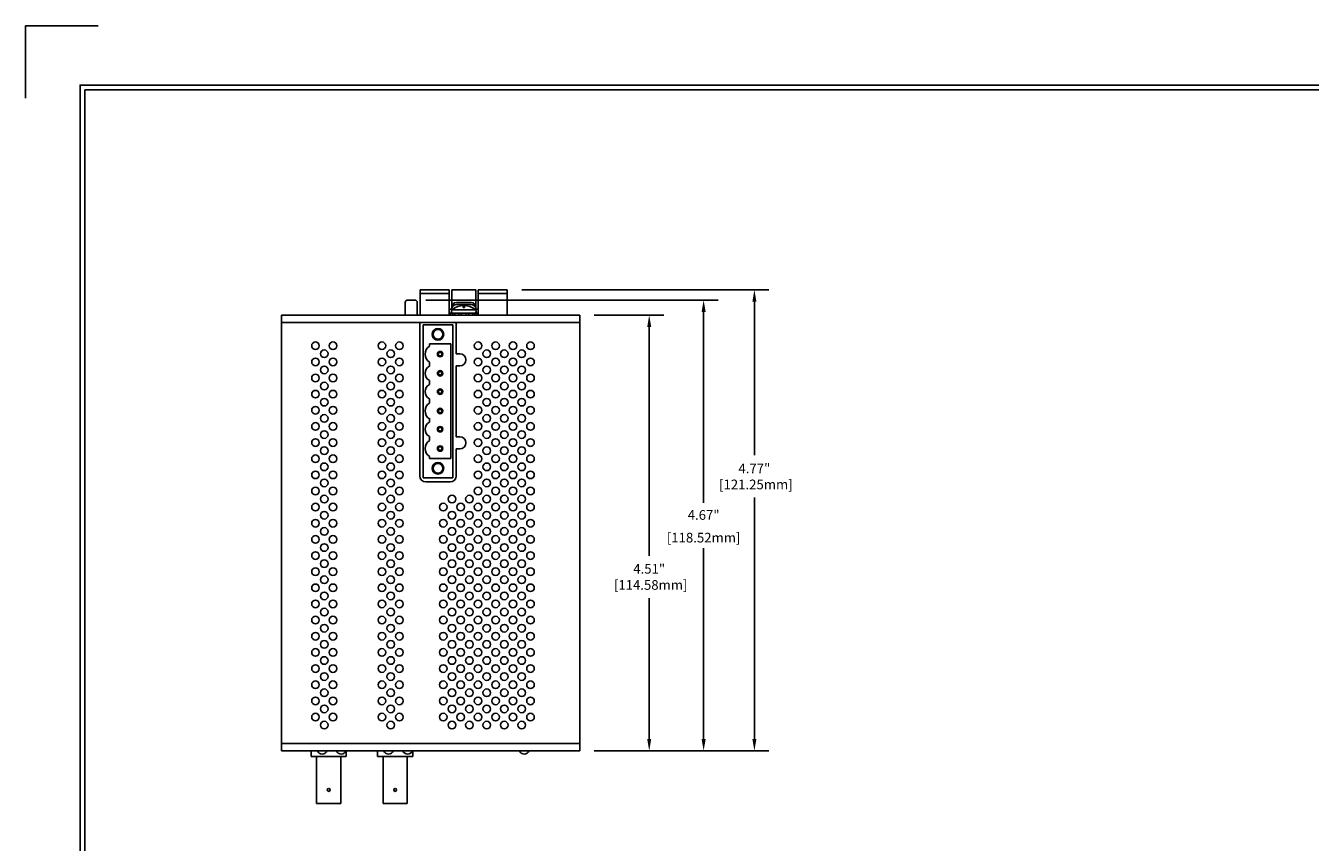
# Model space of a CAD drawing. Units: inches. Extents: x -4.4 to 46.9, y 0.8 to 20.4.
# Drawn here: x 22.9 to 36.2, y 12 to 20.4 of the extents above; entities that cross this region are included whole.
import ezdxf

# ---------------------------------------------------------------- set-up
doc = ezdxf.new("R2010")
doc.units = ezdxf.units.IN
doc.header["$MEASUREMENT"] = 0
for name, color, linetype in [('Dimensions', 5, 'Continuous'), ('EnclosureMetal-2', 7, 'Continuous'), ('N-Tron BorderLine', 7, 'Continuous'), ('N-Tron Paper', 5, 'Continuous')]:
    doc.layers.add(name, color=color, linetype=linetype)
doc.styles.add('N-TRON-B', font='simplex.shx')
doc.dimstyles.new('N-Tron 0.00', dxfattribs={"dimtxt": 0.1, "dimasz": 0.125, "dimexe": 0.15, "dimexo": 0.15, "dimgap": 0.05, "dimtad": 0, "dimtih": 1, "dimtoh": 1, "dimzin": 0, "dimdsep": 46, "dimtxsty": 'N-TRON-B', "dimcen": 0.15, "dimclrd": 256, "dimclre": 256, "dimclrt": 256, "dimadec": 0, "dimazin": 0, "dimtfac": 1, "dimtofl": 0, "dimtmove": 0, "dimatfit": 3, "dimfxl": 0, "dimtolj": 1, "dimtzin": 0, "dimlwd": -1, "dimlwe": -1, "dimarcsym": 0})

# ---------------------------------------------------------------- blocks, each defined once
blk = doc.blocks.new('A$C65BD65F2')
at = {"linetype": 'Continuous'}
for p, q in [((-0.018, 0.145), (0, 0.145)), ((-0.018, 0.137), (0, 0.137)), ((0, 0.145), (0, -0.145)), ((-0.018, 0.114), (0, 0.114)), ((-0.018, 0.093), (0, 0.093)), ((-0.018, 0.052), (0, 0.052)), ((-0.018, 0.023), (0, 0.023)), ((0, 0.108), (0, -0.108)), ((0.037, 0.118), (0.037, -0.118)), ((0.059, -0.008), (0.059, 0.008)), ((0.081, 0.008), (0.059, 0.008)), ((-0.018, -0.023), (0, -0.023)), ((-0.018, -0.052), (0, -0.052)), ((-0.018, -0.093), (0, -0.093)), ((-0.018, -0.114), (0, -0.114)), ((0.081, -0.008), (0.059, -0.008)), ((-0.018, -0.137), (0, -0.137)), ((0, -0.145), (-0.018, -0.145))]:
    blk.add_line(p, q, dxfattribs=at)
for centre, radius, start, end in [((0.02, 0.108), 0.02, 30.3492, 180), ((-0.101, 0), 0.182, 319.4408, 40.5592), ((0.02, -0.108), 0.02, 180, 329.6508)]:
    blk.add_arc(centre, radius, start, end, dxfattribs=at)
blk = doc.blocks.new('*D6')
at = {"layer": 'Defpoints', "color": 0, "linetype": 'Continuous'}
for p in [(28.671, 17.415), (28.671, 12.904), (29.389, 12.904)]:
    blk.add_point(p, dxfattribs=at)
at = {"layer": 'Dimensions', "linetype": 'Continuous'}
for p, q in [((28.821, 17.415), (29.539, 17.415)), ((29.389, 17.29), (29.389, 14.924)), ((29.389, 13.029), (29.389, 14.486)), ((28.821, 12.904), (29.539, 12.904))]:
    blk.add_line(p, q, dxfattribs=at)
for points in [[(29.368, 17.29), (29.41, 17.29), (29.389, 17.415)], [(29.368, 13.029), (29.41, 13.029), (29.389, 12.904)]]:
    blk.add_solid(points, dxfattribs=at)
at = {"layer": 'Dimensions', "linetype": 'Continuous', "insert": (29.389, 14.705), "char_height": 0.1, "attachment_point": 5, "style": 'N-TRON-B'}
blk.add_mtext('\\A1;4.51"\\P [114.58mm]', dxfattribs=at)
blk = doc.blocks.new('*D7')
at = {"layer": 'Defpoints', "color": 0, "linetype": 'Continuous'}
for p in [(27.921, 17.677), (28.671, 12.904), (30.477, 12.904)]:
    blk.add_point(p, dxfattribs=at)
at = {"layer": 'Dimensions', "linetype": 'Continuous'}
for p, q in [((28.071, 17.677), (30.627, 17.677)), ((30.477, 17.552), (30.477, 15.964)), ((30.477, 13.029), (30.477, 15.526)), ((28.821, 12.904), (30.627, 12.904))]:
    blk.add_line(p, q, dxfattribs=at)
for points in [[(30.456, 17.552), (30.498, 17.552), (30.477, 17.677)], [(30.456, 13.029), (30.498, 13.029), (30.477, 12.904)]]:
    blk.add_solid(points, dxfattribs=at)
at = {"layer": 'Dimensions', "linetype": 'Continuous', "insert": (30.477, 15.745), "char_height": 0.1, "attachment_point": 5, "style": 'N-TRON-B'}
blk.add_mtext('\\A1;4.77"\\P [121.25mm]', dxfattribs=at)
blk = doc.blocks.new('*D9')
at = {"layer": 'Defpoints', "color": 0, "linetype": 'Continuous'}
for p in [(26.928, 17.57), (28.671, 12.904), (29.952, 12.904)]:
    blk.add_point(p, dxfattribs=at)
at = {"layer": 'Dimensions', "linetype": 'Continuous'}
for p, q in [((27.078, 17.57), (30.102, 17.57)), ((29.952, 17.445), (29.952, 15.473)), ((29.952, 13.029), (29.952, 15.001)), ((28.821, 12.904), (30.102, 12.904))]:
    blk.add_line(p, q, dxfattribs=at)
for points in [[(29.931, 17.445), (29.973, 17.445), (29.952, 17.57)], [(29.931, 13.029), (29.973, 13.029), (29.952, 12.904)]]:
    blk.add_solid(points, dxfattribs=at)
at = {"layer": 'Dimensions', "linetype": 'Continuous', "char_height": 0.1, "attachment_point": 5, "style": 'N-TRON-B'}
for s, insert in [('\\A1;4.67"', (29.952, 15.346)), ('\\A1;[118.52mm]', (29.952, 15.111))]:
    blk.add_mtext(s, dxfattribs=dict(at, insert=insert))

msp = doc.modelspace()

# ---------------------------------------------------------------- linework, layer by layer
for p, q in [((27.021, 17.415), (27.021, 17.677)), ((27.321, 17.677), (27.021, 17.677)), ((27.321, 17.415), (27.321, 17.677)), ((27.346, 17.677), (27.596, 17.677)), ((27.346, 17.464), (27.346, 17.677)), ((27.596, 17.464), (27.596, 17.677)), ((27.621, 17.415), (27.621, 17.677)), ((27.621, 17.677), (27.921, 17.677)), ((27.921, 17.415), (27.921, 17.677)), ((27.021, 17.439), (27.021, 17.637)), ((27.321, 17.637), (27.021, 17.637)), ((27.321, 17.415), (27.321, 17.637)), ((27.546, 17.544), (27.396, 17.544)), ((27.921, 17.637), (27.621, 17.637)), ((27.621, 17.415), (27.621, 17.637)), ((27.321, 17.477), (27.346, 17.477)), ((27.346, 17.477), (27.346, 17.494)), ((27.546, 17.523), (27.396, 17.523)), ((27.596, 17.477), (27.621, 17.477)), ((27.052, 17.315), (27.052, 15.729)), ((27.052, 17.315), (27.357, 17.315)), ((27.055, 17.337), (27.393, 17.337)), ((27.357, 17.315), (27.357, 15.729)), ((27.393, 17.014), (27.393, 17.337)), ((27.115, 17.115), (27.337, 17.115)), ((27.115, 17.115), (27.115, 17.092)), ((27.337, 17.115), (27.337, 15.929)), ((27.393, 17.014), (27.43, 17.014)), ((27.115, 16.928), (27.115, 16.885)), ((27.393, 16.889), (27.43, 16.889)), ((27.393, 16.155), (27.393, 16.889)), ((27.115, 16.737), (27.115, 16.695)), ((27.115, 16.548), (27.115, 16.504)), ((27.115, 16.348), (27.115, 16.307)), ((27.115, 16.159), (27.115, 16.115)), ((27.393, 16.155), (27.43, 16.155)), ((27.115, 15.951), (27.115, 15.929)), ((27.393, 16.03), (27.43, 16.03)), ((27.393, 15.751), (27.393, 16.03)), ((27.115, 15.929), (27.337, 15.929)), ((27.052, 15.729), (27.357, 15.729)), ((27.331, 15.689), (27.078, 15.689))]:
    msp.add_line(p, q)
at = {"linetype": 'Continuous'}
for p, q in [((26.865, 17.415), (26.865, 17.545)), ((26.89, 17.57), (26.965, 17.57)), ((26.99, 17.415), (26.99, 17.545)), ((25.584, 12.904), (25.584, 17.415)), ((25.584, 17.415), (28.671, 17.415)), ((28.671, 12.904), (28.671, 17.415)), ((25.584, 17.337), (28.671, 17.337)), ((25.584, 12.982), (28.671, 12.982)), ((25.584, 12.904), (28.671, 12.904)), ((25.893, 12.904), (25.893, 12.845)), ((26.256, 12.845), (26.256, 12.904)), ((26.256, 12.845), (26.256, 12.904)), ((26.58, 12.904), (26.58, 12.845)), ((26.943, 12.845), (26.943, 12.904)), ((25.893, 12.845), (26.256, 12.845)), ((25.949, 12.361), (25.949, 12.845)), ((26.199, 12.361), (26.199, 12.845)), ((26.58, 12.845), (26.943, 12.845)), ((26.636, 12.361), (26.636, 12.845)), ((26.886, 12.361), (26.886, 12.845)), ((26.199, 12.361), (25.949, 12.361)), ((26.886, 12.361), (26.636, 12.361)), ((26.886, 12.361), (26.636, 12.361))]:
    msp.add_line(p, q, dxfattribs=at)
for centre, radius in [((27.204, 17.215), 0.06), ((27.204, 17.215), 0.05), ((27.226, 17.01), 0.0283), ((27.226, 17.01), 0.0183), ((27.226, 16.811), 0.0283), ((27.226, 16.811), 0.0183), ((27.226, 16.622), 0.0283), ((27.226, 16.622), 0.0183), ((27.226, 16.422), 0.0283), ((27.226, 16.422), 0.0183), ((27.226, 16.233), 0.0283), ((27.226, 16.233), 0.0183), ((27.226, 16.033), 0.0283), ((27.226, 16.033), 0.0183), ((27.204, 15.829), 0.06), ((27.204, 15.829), 0.05)]:
    msp.add_circle(centre, radius)
for centre in [(26.074, 12.501), (26.761, 12.501)]:
    msp.add_circle(centre, 0.015, dxfattribs=at)
for centre, radius, start, end in [((26.89, 17.545), 0.025, 90, 180), ((26.965, 17.545), 0.025, 360, 90), ((26.006, 12.929), 0.057, 205.9863, 334.0137), ((26.203, 12.929), 0.057, 205.9863, 334.0137), ((26.693, 12.929), 0.057, 205.9863, 334.0137), ((26.89, 12.929), 0.057, 205.9863, 334.0137), ((28.096, 12.929), 0.057, 205.9863, 334.0137)]:
    msp.add_arc(centre, radius, start, end, dxfattribs=at)
for centre, radius, start, end in [((27.396, 17.494), 0.05, 90, 180), ((27.546, 17.494), 0.05, 360, 90), ((27.396, 17.473), 0.05, 90, 174.8466), ((27.546, 17.473), 0.05, 5.1534, 90), ((27.171, 17.01), 0.0992, 124.2739, 235.7261), ((27.43, 16.951), 0.0625, 270, 90), ((27.156, 16.811), 0.0846, 119.1849, 240.8151), ((27.156, 16.622), 0.0846, 119.1849, 240.8151), ((27.171, 16.422), 0.0992, 124.2739, 235.7261), ((27.156, 16.233), 0.0846, 119.1849, 240.8151), ((27.171, 16.033), 0.0992, 124.2739, 235.7261), ((27.43, 16.092), 0.0625, 270, 90)]:
    msp.add_arc(centre, radius, start, end)
at = {"layer": 'EnclosureMetal-2', "linetype": 'Continuous'}
msp.add_line((27.015, 17.337), (27.015, 15.751), dxfattribs=at)
at = {"layer": 'EnclosureMetal-2', "color": 253, "linetype": 'Continuous'}
for centre in [(25.937, 17.097), (26.028, 17.014), (26.118, 17.097), (26.624, 17.097), (26.715, 17.014), (26.805, 17.097), (27.619, 17.097), (27.709, 17.014), (27.8, 17.097), (27.89, 17.014), (27.98, 17.097), (28.07, 17.014), (28.161, 17.097), (25.937, 16.93), (26.028, 16.847), (26.118, 16.93), (26.624, 16.93), (26.715, 16.847), (26.805, 16.93), (27.619, 16.93), (27.709, 16.847), (27.8, 16.93), (27.89, 16.847), (27.98, 16.93), (28.07, 16.847), (28.161, 16.93), (25.937, 16.763), (26.118, 16.763), (26.624, 16.763), (26.805, 16.763), (27.619, 16.763), (27.8, 16.763), (27.98, 16.763), (28.161, 16.763), (25.937, 16.596), (26.028, 16.68), (26.118, 16.596), (26.624, 16.596), (26.715, 16.68), (26.805, 16.596), (27.619, 16.596), (27.709, 16.68), (27.8, 16.596), (27.89, 16.68), (27.98, 16.596), (28.07, 16.68), (28.161, 16.596), (26.028, 16.513), (26.715, 16.513), (27.709, 16.513), (27.89, 16.513), (28.07, 16.513), (25.937, 16.429), (26.028, 16.345), (26.118, 16.429), (26.624, 16.429), (26.715, 16.345), (26.805, 16.429), (27.619, 16.429), (27.709, 16.345), (27.8, 16.429), (27.89, 16.345), (27.98, 16.429), (28.07, 16.345), (28.161, 16.429), (25.937, 16.262), (26.028, 16.178), (26.118, 16.262), (26.624, 16.262), (26.715, 16.178), (26.805, 16.262), (27.619, 16.262), (27.709, 16.178), (27.8, 16.262), (27.89, 16.178), (27.98, 16.262), (28.07, 16.178), (28.161, 16.262), (25.937, 16.095), (26.118, 16.095), (26.624, 16.095), (26.805, 16.095), (27.619, 16.095), (27.8, 16.095), (27.98, 16.095), (28.161, 16.095), (25.937, 15.928), (26.028, 16.011), (26.118, 15.928), (26.624, 15.928), (26.715, 16.011), (26.805, 15.928), (27.619, 15.928), (27.709, 16.011), (27.8, 15.928), (27.89, 16.011), (27.98, 15.928), (28.07, 16.011), (28.161, 15.928), (26.028, 15.844), (26.715, 15.844), (27.709, 15.844), (27.89, 15.844), (28.07, 15.844), (25.937, 15.761), (26.028, 15.677), (26.118, 15.761), (26.624, 15.761), (26.715, 15.677), (26.805, 15.761), (27.619, 15.761), (27.709, 15.677), (27.8, 15.761), (27.89, 15.677), (27.98, 15.761), (28.07, 15.677), (28.161, 15.761), (25.937, 15.594), (26.028, 15.51), (26.118, 15.594), (26.624, 15.594), (26.715, 15.51), (26.805, 15.594), (27.349, 15.51), (27.529, 15.51), (27.619, 15.594), (27.709, 15.51), (27.8, 15.594), (27.89, 15.51), (27.98, 15.594), (28.07, 15.51), (28.161, 15.594), (25.937, 15.427), (26.118, 15.427), (26.624, 15.427), (26.805, 15.427), (27.258, 15.427), (27.439, 15.427), (27.619, 15.427), (27.8, 15.427), (27.98, 15.427), (28.161, 15.427), (25.937, 15.26), (26.028, 15.343), (26.118, 15.26), (26.624, 15.26), (26.715, 15.343), (26.805, 15.26), (27.258, 15.26), (27.349, 15.343), (27.439, 15.26), (27.529, 15.343), (27.619, 15.26), (27.709, 15.343), (27.8, 15.26), (27.89, 15.343), (27.98, 15.26), (28.07, 15.343), (28.161, 15.26), (26.028, 15.176), (26.715, 15.176), (27.349, 15.176), (27.529, 15.176), (27.709, 15.176), (27.89, 15.176), (28.07, 15.176), (25.937, 15.093), (26.028, 15.009), (26.118, 15.093), (26.624, 15.093), (26.715, 15.009), (26.805, 15.093), (27.258, 15.093), (27.349, 15.009), (27.439, 15.093), (27.529, 15.009), (27.619, 15.093), (27.709, 15.009), (27.8, 15.093), (27.89, 15.009), (27.98, 15.093), (28.07, 15.009), (28.161, 15.093), (25.937, 14.926), (26.118, 14.926), (26.624, 14.926), (26.805, 14.926), (27.258, 14.926), (27.439, 14.926), (27.619, 14.926), (27.8, 14.926), (27.98, 14.926), (28.161, 14.926), (25.937, 14.759), (26.028, 14.842), (26.118, 14.759), (26.624, 14.759), (26.715, 14.842), (26.805, 14.759), (27.258, 14.759), (27.349, 14.842), (27.439, 14.759), (27.529, 14.842), (27.619, 14.759), (27.709, 14.842), (27.8, 14.759), (27.89, 14.842), (27.98, 14.759), (28.07, 14.842), (28.161, 14.759), (25.937, 14.592), (26.028, 14.675), (26.118, 14.592), (26.624, 14.592), (26.715, 14.675), (26.805, 14.592), (27.258, 14.592), (27.349, 14.675), (27.439, 14.592), (27.529, 14.675), (27.619, 14.592), (27.709, 14.675), (27.8, 14.592), (27.89, 14.675), (27.98, 14.592), (28.07, 14.675), (28.161, 14.592), (26.028, 14.508), (26.715, 14.508), (27.349, 14.508), (27.529, 14.508), (27.709, 14.508), (27.89, 14.508), (28.07, 14.508), (25.937, 14.425), (26.028, 14.341), (26.118, 14.425), (26.624, 14.425), (26.715, 14.341), (26.805, 14.425), (27.258, 14.425), (27.349, 14.341), (27.439, 14.425), (27.529, 14.341), (27.619, 14.425), (27.709, 14.341), (27.8, 14.425), (27.89, 14.341), (27.98, 14.425), (28.07, 14.341), (28.161, 14.425), (25.937, 14.258), (26.118, 14.258), (26.624, 14.258), (26.805, 14.258), (27.258, 14.258), (27.439, 14.258), (27.619, 14.258), (27.8, 14.258), (27.98, 14.258), (28.161, 14.258), (25.937, 14.091), (26.028, 14.174), (26.118, 14.091), (26.624, 14.091), (26.715, 14.174), (26.805, 14.091), (27.258, 14.091), (27.349, 14.174), (27.439, 14.091), (27.529, 14.174), (27.619, 14.091), (27.709, 14.174), (27.8, 14.091), (27.89, 14.174), (27.98, 14.091), (28.07, 14.174), (28.161, 14.091), (25.937, 13.923), (26.028, 14.007), (26.118, 13.923), (26.624, 13.923), (26.715, 14.007), (26.805, 13.923), (27.258, 13.923), (27.349, 14.007), (27.439, 13.923), (27.529, 14.007), (27.619, 13.923), (27.709, 14.007), (27.8, 13.923), (27.89, 14.007), (27.98, 13.923), (28.07, 14.007), (28.161, 13.923), (26.028, 13.84), (26.715, 13.84), (27.349, 13.84), (27.529, 13.84), (27.709, 13.84), (27.89, 13.84), (28.07, 13.84), (25.937, 13.756), (26.028, 13.673), (26.118, 13.756), (26.624, 13.756), (26.715, 13.673), (26.805, 13.756), (27.258, 13.756), (27.349, 13.673), (27.439, 13.756), (27.529, 13.673), (27.619, 13.756), (27.709, 13.673), (27.8, 13.756), (27.89, 13.673), (27.98, 13.756), (28.07, 13.673), (28.161, 13.756), (25.937, 13.589), (26.118, 13.589), (26.624, 13.589), (26.805, 13.589), (27.258, 13.589), (27.439, 13.589), (27.619, 13.589), (27.8, 13.589), (27.98, 13.589), (28.161, 13.589), (25.937, 13.422), (26.028, 13.506), (26.118, 13.422), (26.624, 13.422), (26.715, 13.506), (26.805, 13.422), (27.258, 13.422), (27.349, 13.506), (27.439, 13.422), (27.529, 13.506), (27.619, 13.422), (27.709, 13.506), (27.8, 13.422), (27.89, 13.506), (27.98, 13.422), (28.07, 13.506), (28.161, 13.422), (25.937, 13.255), (26.028, 13.339), (26.118, 13.255), (26.624, 13.255), (26.715, 13.339), (26.805, 13.255), (27.258, 13.255), (27.349, 13.339), (27.439, 13.255), (27.529, 13.339), (27.619, 13.255), (27.709, 13.339), (27.8, 13.255), (27.89, 13.339), (27.98, 13.255), (28.07, 13.339), (28.161, 13.255), (26.028, 13.172), (26.715, 13.172), (27.349, 13.172), (27.529, 13.172), (27.709, 13.172), (27.89, 13.172), (28.07, 13.172)]:
    msp.add_circle(centre, 0.0394, dxfattribs=at)
at = {"layer": 'EnclosureMetal-2', "linetype": 'Continuous'}
for centre, start, end in [((27.078, 15.751), 180, 270), ((27.331, 15.751), 270, 360)]:
    msp.add_arc(centre, 0.0625, start, end, dxfattribs=at)
at = {"layer": 'N-Tron BorderLine'}
for points in [[(46.377, 19.794), (23.502, 19.794), (23.502, 3.024), (46.377, 3.024)], [(23.552, 3.074), (42.827, 3.074), (42.827, 4.574), (46.327, 4.574), (46.327, 19.744), (23.552, 19.744)]]:
    msp.add_lwpolyline(points, close=True, dxfattribs=at)
at = {"layer": 'N-Tron Paper'}
msp.add_lwpolyline([(23.689, 20.409), (22.939, 20.409), (22.939, 19.659)], dxfattribs=at)

# ---------------------------------------------------------------- block references
at = {"linetype": 'Continuous', "rotation": 90}
msp.add_blockref('A$C65BD65F2', (27.471, 17.433), dxfattribs=at)

# ---------------------------------------------------------------- dimensions: what is measured, and where the dimension line sits
at = {"layer": 'Dimensions', "linetype": 'Continuous'}
for base, p1, picture, middle in [((30.477, 12.904), (27.921, 17.677), '*D7', (30.477, 15.745)), ((29.389, 12.904), (28.671, 17.415), '*D6', (29.389, 14.705))]:
    dim = msp.add_linear_dim(base=base, p1=p1, p2=(28.671, 12.904), angle=90, dimstyle='N-Tron 0.00', override={"dimpost": '"\\X'}, dxfattribs=at)
    dim.commit()
    dim.dimension.update_dxf_attribs({"geometry": picture, "text_midpoint": middle, "dimtype": 160})
dim = msp.add_linear_dim(base=(29.952, 12.904), p1=(26.928, 17.57), p2=(28.671, 12.904), angle=90, dimstyle='N-Tron 0.00', override={"dimpost": '"\\X'}, dxfattribs=at)
dim.commit()
dim.dimension.update_dxf_attribs({"geometry": '*D9', "text_midpoint": (29.952, 15.237)})

doc.saveas('drawing.dxf')
